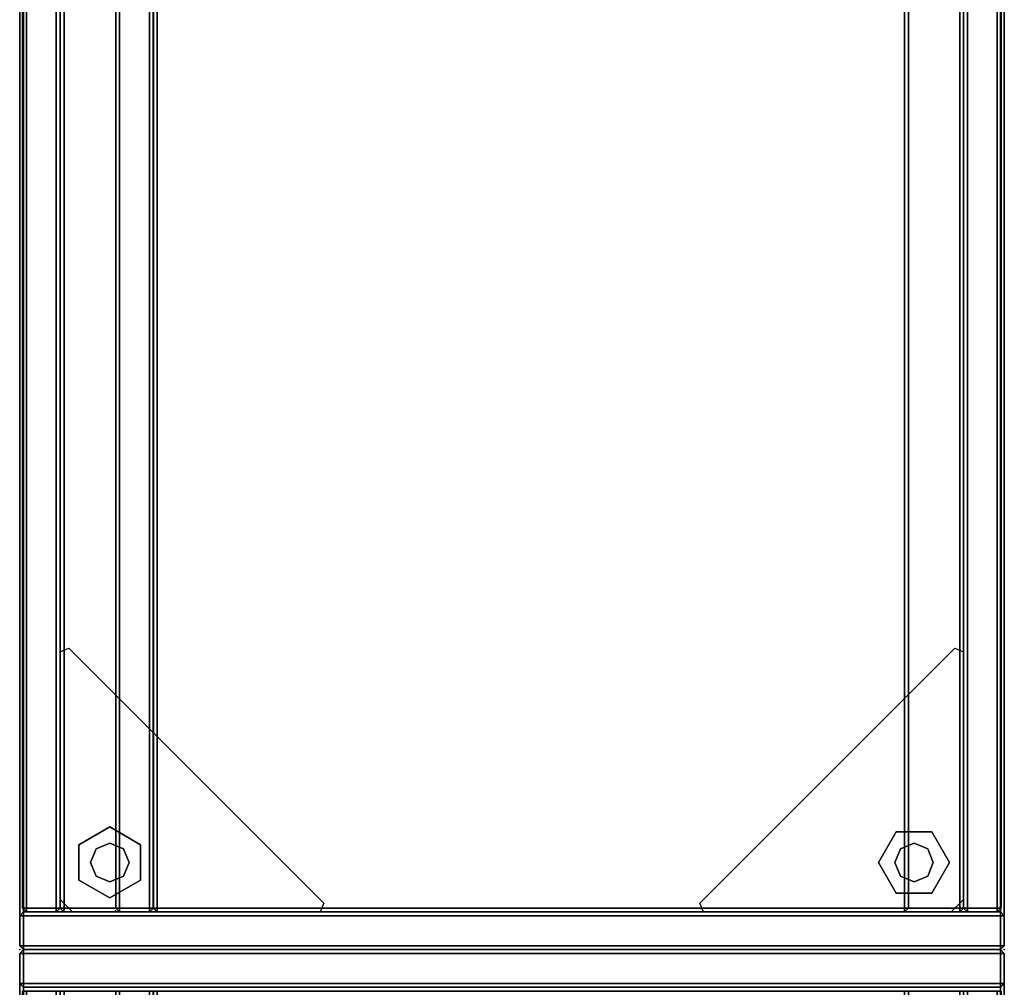
# Model space of a CAD drawing. Units: inches. Extents: x -2 to 260, y -6 to 168.
# Drawn here: x 0 to 20, y 41 to 61 of the extents above; entities that cross this region are included whole.
import ezdxf

# ---------------------------------------------------------------- set-up
doc = ezdxf.new("R2010")
doc.units = ezdxf.units.IN
doc.header["$LTSCALE"] = 24
doc.header["$MEASUREMENT"] = 0
doc.layers.get('0').update_dxf_attribs({"linetype": 'CONTINUOUS'})
for name, color, linetype in [('STORAGE', 4, 'CONTINUOUS'), ('STORAGE-CASELAM', 4, 'CONTINUOUS'), ('STORAGE-GLIDE', 4, 'CONTINUOUS'), ('STORAGE-SHELFLAM', 4, 'CONTINUOUS')]:
    doc.layers.add(name, color=color, linetype=linetype)

# ---------------------------------------------------------------- blocks, each defined once
blk = doc.blocks.new('VFC110_6842NLL_0T')
at = {"layer": 'STORAGE', "extrusion": (0, -3.54643e-16, -1)}
for p in [(0, 0), (41.875, 0), (0.786, -1.937, 60.115), (0, -19.875), (41.875, -19.875)]:
    blk.add_point(p, dxfattribs=at)
at = {"layer": 'STORAGE-CASELAM'}
for points in [[(0.079, -0.079, 68.622), (0.076, 0, 68.543), (0, -0.076, 68.543)], [(0.076, 0, 67.941), (0, -0.076, 67.941), (0, -0.076, 68.543), (0.076, 0, 68.543)], [(0.079, -0.079, 67.862), (0, -0.076, 67.941), (0.076, 0, 67.941)], [(0.079, -0.079, 67.722), (0.076, 0, 67.643), (0, -0.076, 67.643)], [(0.076, 0, 0.204), (0, -0.076, 0.204), (0, -0.076, 67.643), (0.076, 0, 67.643)], [(0.079, -0.079, 0.125), (0, -0.076, 0.204), (0.076, 0, 0.204)], [(41.799, 0, 67.941), (41.796, -0.079, 67.862), (0.079, -0.079, 67.862), (0.076, 0, 67.941)], [(41.799, 0, 68.543), (41.799, 0, 67.941), (0.076, 0, 67.941), (0.076, 0, 68.543)], [(41.796, -0.079, 68.622), (41.799, 0, 68.543), (0.076, 0, 68.543), (0.079, -0.079, 68.622)], [(0.684, 0, 0.204), (0.681, -0.079, 0.125), (0.079, -0.079, 0.125), (0.076, 0, 0.204)], [(0.684, 0, 67.643), (0.684, 0, 0.204), (0.076, 0, 0.204), (0.076, 0, 67.643)], [(0.681, -0.079, 67.722), (0.684, 0, 67.643), (0.076, 0, 67.643), (0.079, -0.079, 67.722)], [(0.681, -0.079, 67.722), (0.76, -0.076, 67.643), (0.684, 0, 67.643)], [(0.681, -0.079, 0.125), (0.684, 0, 0.204), (0.76, -0.076, 0.204)], [(0.76, -0.076, 0.204), (0.684, 0, 0.204), (0.684, 0, 67.643), (0.76, -0.076, 67.643)], [(41.194, -0.079, 67.722), (41.191, 0, 67.643), (41.115, -0.076, 67.643)], [(41.191, 0, 0.204), (41.115, -0.076, 0.204), (41.115, -0.076, 67.643), (41.191, 0, 67.643)], [(41.194, -0.079, 0.125), (41.115, -0.076, 0.204), (41.191, 0, 0.204)], [(41.799, 0, 0.204), (41.796, -0.079, 0.125), (41.194, -0.079, 0.125), (41.191, 0, 0.204)], [(41.799, 0, 67.643), (41.799, 0, 0.204), (41.191, 0, 0.204), (41.191, 0, 67.643)], [(41.796, -0.079, 67.722), (41.799, 0, 67.643), (41.191, 0, 67.643), (41.194, -0.079, 67.722)], [(41.796, -0.079, 68.622), (41.875, -0.076, 68.543), (41.799, 0, 68.543)], [(41.796, -0.079, 67.862), (41.799, 0, 67.941), (41.875, -0.076, 67.941)], [(41.796, -0.079, 67.722), (41.875, -0.076, 67.643), (41.799, 0, 67.643)], [(41.796, -0.079, 0.125), (41.799, 0, 0.204), (41.875, -0.076, 0.204)], [(41.875, -0.076, 67.941), (41.799, 0, 67.941), (41.799, 0, 68.543), (41.875, -0.076, 68.543)], [(41.875, -0.076, 0.204), (41.799, 0, 0.204), (41.799, 0, 67.643), (41.875, -0.076, 67.643)], [(0, -19.799, 67.941), (0, -0.076, 67.941), (0.079, -0.079, 67.862), (0.079, -19.796, 67.862)], [(0, -19.799, 68.543), (0, -0.076, 68.543), (0, -0.076, 67.941), (0, -19.799, 67.941)], [(0.079, -19.796, 68.622), (0.079, -0.079, 68.622), (0, -0.076, 68.543), (0, -19.799, 68.543)], [(0, -19.799, 0.204), (0, -0.076, 0.204), (0.079, -0.079, 0.125), (0.079, -19.796, 0.125)], [(0, -19.799, 67.643), (0, -0.076, 67.643), (0, -0.076, 0.204), (0, -19.799, 0.204)], [(0.079, -19.796, 67.722), (0.079, -0.079, 67.722), (0, -0.076, 67.643), (0, -19.799, 67.643)], [(41.796, -0.079, 67.862), (41.796, -19.796, 67.862), (0.079, -19.796, 67.862), (0.079, -0.079, 67.862)], [(0.079, -19.796, 68.622), (41.796, -19.796, 68.622), (41.796, -0.079, 68.622), (0.079, -0.079, 68.622)], [(0.681, -0.079, 0.125), (0.681, -19.796, 0.125), (0.079, -19.796, 0.125), (0.079, -0.079, 0.125)], [(0.079, -19.796, 67.722), (0.681, -19.796, 67.722), (0.681, -0.079, 67.722), (0.079, -0.079, 67.722)], [(0.76, -0.076, 0.204), (0.76, -19.799, 0.204), (0.681, -19.796, 0.125), (0.681, -0.079, 0.125)], [(0.681, -0.079, 67.722), (0.681, -19.796, 67.722), (0.76, -19.799, 67.643), (0.76, -0.076, 67.643)], [(0.839, -0.057, 0.204), (0.836, -0.136, 0.125), (0.76, -0.136, 0.201)], [(0.839, -0.057, 2.234), (0.76, -0.136, 2.237), (0.836, -0.136, 2.313)], [(0.76, -0.136, 0.201), (0.76, -0.136, 2.237), (0.839, -0.057, 2.234), (0.839, -0.057, 0.204)], [(0.76, -0.076, 67.643), (0.76, -19.799, 67.643), (0.76, -19.799, 0.204), (0.76, -0.076, 0.204)], [(0.76, -0.136, 0.201), (0.836, -0.136, 0.125), (0.836, -0.738, 0.125), (0.76, -0.738, 0.201)], [(0.836, -0.136, 2.313), (0.76, -0.136, 2.237), (0.76, -0.738, 2.237), (0.836, -0.738, 2.313)], [(0.76, -0.738, 0.201), (0.76, -0.738, 2.237), (0.76, -0.136, 2.237), (0.76, -0.136, 0.201)], [(41.039, -0.136, 2.313), (41.036, -0.057, 2.234), (0.839, -0.057, 2.234), (0.836, -0.136, 2.313)], [(0.836, -0.136, 0.125), (0.839, -0.057, 0.204), (41.036, -0.057, 0.204), (41.039, -0.136, 0.125)], [(41.039, -0.738, 2.313), (41.039, -0.136, 2.313), (0.836, -0.136, 2.313), (0.836, -0.738, 2.313)], [(0.836, -0.738, 0.125), (0.836, -0.136, 0.125), (41.039, -0.136, 0.125), (41.039, -0.738, 0.125)], [(41.036, -0.057, 2.234), (41.036, -0.057, 0.204), (0.839, -0.057, 0.204), (0.839, -0.057, 2.234)], [(41.115, -19.799, 0.204), (41.115, -0.076, 0.204), (41.194, -0.079, 0.125), (41.194, -19.796, 0.125)], [(41.115, -19.799, 67.643), (41.115, -0.076, 67.643), (41.115, -0.076, 0.204), (41.115, -19.799, 0.204)], [(41.194, -19.796, 67.722), (41.194, -0.079, 67.722), (41.115, -0.076, 67.643), (41.115, -19.799, 67.643)], [(41.796, -0.079, 0.125), (41.796, -19.796, 0.125), (41.194, -19.796, 0.125), (41.194, -0.079, 0.125)], [(41.194, -19.796, 67.722), (41.796, -19.796, 67.722), (41.796, -0.079, 67.722), (41.194, -0.079, 67.722)], [(41.875, -0.076, 67.941), (41.875, -19.799, 67.941), (41.796, -19.796, 67.862), (41.796, -0.079, 67.862)], [(41.796, -0.079, 68.622), (41.796, -19.796, 68.622), (41.875, -19.799, 68.543), (41.875, -0.076, 68.543)], [(41.875, -0.076, 0.204), (41.875, -19.799, 0.204), (41.796, -19.796, 0.125), (41.796, -0.079, 0.125)], [(41.796, -0.079, 67.722), (41.796, -19.796, 67.722), (41.875, -19.799, 67.643), (41.875, -0.076, 67.643)], [(41.875, -0.076, 68.543), (41.875, -19.799, 68.543), (41.875, -19.799, 67.941), (41.875, -0.076, 67.941)], [(41.875, -0.076, 67.643), (41.875, -19.799, 67.643), (41.875, -19.799, 0.204), (41.875, -0.076, 0.204)], [(0.839, -0.817, 0.204), (0.76, -0.738, 0.201), (0.836, -0.738, 0.125)], [(0.839, -0.817, 2.234), (0.836, -0.738, 2.313), (0.76, -0.738, 2.237)], [(0.839, -0.817, 0.204), (0.839, -0.817, 2.234), (0.76, -0.738, 2.237), (0.76, -0.738, 0.201)], [(41.036, -0.817, 2.234), (41.039, -0.738, 2.313), (0.836, -0.738, 2.313), (0.839, -0.817, 2.234)], [(0.839, -0.817, 0.204), (0.836, -0.738, 0.125), (41.039, -0.738, 0.125), (41.036, -0.817, 0.204)], [(0.839, -0.897, 2.253), (0.836, -0.817, 2.174), (0.76, -0.894, 2.174)], [(0.836, -0.817, 1.572), (0.76, -0.894, 1.572), (0.76, -0.894, 2.174), (0.836, -0.817, 2.174)], [(0.839, -0.897, 1.493), (0.76, -0.894, 1.572), (0.836, -0.817, 1.572)], [(0.76, -18.976, 1.572), (0.76, -0.894, 1.572), (0.839, -0.897, 1.493), (0.839, -18.974, 1.493)], [(0.76, -18.976, 2.174), (0.76, -0.894, 2.174), (0.76, -0.894, 1.572), (0.76, -18.976, 1.572)], [(0.839, -18.974, 2.253), (0.839, -0.897, 2.253), (0.76, -0.894, 2.174), (0.76, -18.976, 2.174)], [(41.039, -0.817, 1.572), (41.036, -0.897, 1.493), (0.839, -0.897, 1.493), (0.836, -0.817, 1.572)], [(41.039, -0.817, 2.174), (41.039, -0.817, 1.572), (0.836, -0.817, 1.572), (0.836, -0.817, 2.174)], [(41.036, -0.897, 2.253), (41.039, -0.817, 2.174), (0.836, -0.817, 2.174), (0.839, -0.897, 2.253)], [(0.839, -0.817, 0.204), (41.036, -0.817, 0.204), (41.036, -0.817, 2.234), (0.839, -0.817, 2.234)], [(41.036, -0.897, 1.493), (41.036, -18.974, 1.493), (0.839, -18.974, 1.493), (0.839, -0.897, 1.493)], [(0.839, -18.974, 2.253), (41.036, -18.974, 2.253), (41.036, -0.897, 2.253), (0.839, -0.897, 2.253)], [(0.839, -1.938, 2.332), (0.836, -2.017, 2.253), (0.76, -2.017, 2.329)], [(0.839, -1.938, 21.874), (0.76, -2.017, 21.877), (0.836, -2.017, 21.953)], [(0.76, -2.017, 2.329), (0.76, -2.017, 21.877), (0.839, -1.938, 21.874), (0.839, -1.938, 2.332)], [(0.839, -2.016, 67.722), (0.836, -1.938, 67.643), (0.76, -2.014, 67.643)], [(0.836, -1.938, 66.741), (0.76, -2.014, 66.741), (0.76, -2.014, 67.643), (0.836, -1.938, 67.643)], [(0.839, -2.016, 66.662), (0.76, -2.014, 66.741), (0.836, -1.938, 66.741)], [(41.039, -2.017, 21.953), (41.036, -1.938, 21.874), (0.839, -1.938, 21.874), (0.836, -2.017, 21.953)], [(0.836, -2.017, 2.253), (0.839, -1.938, 2.332), (41.036, -1.938, 2.332), (41.039, -2.017, 2.253)], [(41.039, -1.938, 66.741), (41.036, -2.016, 66.662), (0.839, -2.016, 66.662), (0.836, -1.938, 66.741)], [(41.039, -1.938, 67.643), (41.039, -1.938, 66.741), (0.836, -1.938, 66.741), (0.836, -1.938, 67.643)], [(41.036, -2.016, 67.722), (41.039, -1.938, 67.643), (0.836, -1.938, 67.643), (0.839, -2.016, 67.722)], [(41.036, -1.938, 21.874), (41.036, -1.938, 2.332), (0.839, -1.938, 2.332), (0.839, -1.938, 21.874)], [(0.76, -17.861, 66.741), (0.76, -2.014, 66.741), (0.839, -2.016, 66.662), (0.839, -17.859, 66.662)], [(0.76, -17.861, 67.643), (0.76, -2.014, 67.643), (0.76, -2.014, 66.741), (0.76, -17.861, 66.741)], [(0.839, -17.859, 67.722), (0.839, -2.016, 67.722), (0.76, -2.014, 67.643), (0.76, -17.861, 67.643)], [(0.76, -2.017, 2.329), (0.836, -2.017, 2.253), (0.836, -2.619, 2.253), (0.76, -2.619, 2.329)], [(0.836, -2.017, 21.953), (0.76, -2.017, 21.877), (0.76, -2.619, 21.877), (0.836, -2.619, 21.953)], [(0.76, -2.619, 2.329), (0.76, -2.619, 21.877), (0.76, -2.017, 21.877), (0.76, -2.017, 2.329)], [(41.039, -2.619, 21.953), (41.039, -2.017, 21.953), (0.836, -2.017, 21.953), (0.836, -2.619, 21.953)], [(0.836, -2.619, 2.253), (0.836, -2.017, 2.253), (41.039, -2.017, 2.253), (41.039, -2.619, 2.253)], [(41.036, -2.016, 66.662), (41.036, -17.859, 66.662), (0.839, -17.859, 66.662), (0.839, -2.016, 66.662)], [(0.839, -17.859, 67.722), (41.036, -17.859, 67.722), (41.036, -2.016, 67.722), (0.839, -2.016, 67.722)], [(0.839, -2.698, 2.332), (0.76, -2.619, 2.329), (0.836, -2.619, 2.253)], [(0.839, -2.698, 21.874), (0.836, -2.619, 21.953), (0.76, -2.619, 21.877)], [(0.839, -2.698, 2.332), (0.839, -2.698, 21.874), (0.76, -2.619, 21.877), (0.76, -2.619, 2.329)], [(41.036, -2.698, 21.874), (41.039, -2.619, 21.953), (0.836, -2.619, 21.953), (0.839, -2.698, 21.874)], [(0.839, -2.698, 2.332), (0.836, -2.619, 2.253), (41.039, -2.619, 2.253), (41.036, -2.698, 2.332)], [(0.839, -2.698, 2.332), (41.036, -2.698, 2.332), (41.036, -2.698, 21.874), (0.839, -2.698, 21.874)], [(0.839, -17.859, 67.722), (0.76, -17.861, 67.643), (0.836, -17.938, 67.643)], [(0.839, -17.859, 66.662), (0.836, -17.938, 66.741), (0.76, -17.861, 66.741)], [(0.76, -17.861, 66.741), (0.836, -17.938, 66.741), (0.836, -17.938, 67.643), (0.76, -17.861, 67.643)], [(0.836, -17.938, 66.741), (0.839, -17.859, 66.662), (41.036, -17.859, 66.662), (41.039, -17.938, 66.741)], [(0.839, -17.859, 67.722), (0.836, -17.938, 67.643), (41.039, -17.938, 67.643), (41.036, -17.859, 67.722)], [(0.836, -17.938, 67.643), (0.836, -17.938, 66.741), (41.039, -17.938, 66.741), (41.039, -17.938, 67.643)], [(0.839, -18.974, 2.253), (0.76, -18.976, 2.174), (0.836, -19.053, 2.174)], [(0.839, -18.974, 1.493), (0.836, -19.053, 1.572), (0.76, -18.976, 1.572)], [(0.76, -18.976, 1.572), (0.836, -19.053, 1.572), (0.836, -19.053, 2.174), (0.76, -18.976, 2.174)], [(0.839, -19.053, 0.204), (0.836, -19.131, 0.125), (0.76, -19.131, 0.201)], [(0.839, -19.053, 2.234), (0.76, -19.131, 2.237), (0.836, -19.131, 2.313)], [(0.76, -19.131, 0.201), (0.76, -19.131, 2.237), (0.839, -19.053, 2.234), (0.839, -19.053, 0.204)], [(0.836, -19.053, 1.572), (0.839, -18.974, 1.493), (41.036, -18.974, 1.493), (41.039, -19.053, 1.572)], [(0.839, -18.974, 2.253), (0.836, -19.053, 2.174), (41.039, -19.053, 2.174), (41.036, -18.974, 2.253)], [(41.039, -19.131, 2.313), (41.036, -19.053, 2.234), (0.839, -19.053, 2.234), (0.836, -19.131, 2.313)], [(0.836, -19.131, 0.125), (0.839, -19.053, 0.204), (41.036, -19.053, 0.204), (41.039, -19.131, 0.125)], [(0.836, -19.053, 2.174), (0.836, -19.053, 1.572), (41.039, -19.053, 1.572), (41.039, -19.053, 2.174)], [(41.036, -19.053, 2.234), (41.036, -19.053, 0.204), (0.839, -19.053, 0.204), (0.839, -19.053, 2.234)], [(0.76, -19.131, 0.201), (0.836, -19.131, 0.125), (0.836, -19.734, 0.125), (0.76, -19.734, 0.201)], [(0.836, -19.131, 2.313), (0.76, -19.131, 2.237), (0.76, -19.734, 2.237), (0.836, -19.734, 2.313)], [(0.76, -19.734, 0.201), (0.76, -19.734, 2.237), (0.76, -19.131, 2.237), (0.76, -19.131, 0.201)], [(41.039, -19.734, 2.313), (41.039, -19.131, 2.313), (0.836, -19.131, 2.313), (0.836, -19.734, 2.313)], [(0.836, -19.734, 0.125), (0.836, -19.131, 0.125), (41.039, -19.131, 0.125), (41.039, -19.734, 0.125)], [(0.079, -19.796, 68.622), (0, -19.799, 68.543), (0.076, -19.875, 68.543)], [(0.079, -19.796, 67.862), (0.076, -19.875, 67.941), (0, -19.799, 67.941)], [(0.079, -19.796, 67.722), (0, -19.799, 67.643), (0.076, -19.875, 67.643)], [(0.079, -19.796, 0.125), (0.076, -19.875, 0.204), (0, -19.799, 0.204)], [(0, -19.799, 67.941), (0.076, -19.875, 67.941), (0.076, -19.875, 68.543), (0, -19.799, 68.543)], [(0, -19.799, 0.204), (0.076, -19.875, 0.204), (0.076, -19.875, 67.643), (0, -19.799, 67.643)], [(0.076, -19.875, 67.941), (0.079, -19.796, 67.862), (41.796, -19.796, 67.862), (41.799, -19.875, 67.941)], [(0.079, -19.796, 68.622), (0.076, -19.875, 68.543), (41.799, -19.875, 68.543), (41.796, -19.796, 68.622)], [(0.076, -19.875, 0.204), (0.079, -19.796, 0.125), (0.681, -19.796, 0.125), (0.684, -19.875, 0.204)], [(0.079, -19.796, 67.722), (0.076, -19.875, 67.643), (0.684, -19.875, 67.643), (0.681, -19.796, 67.722)], [(0.076, -19.875, 68.543), (0.076, -19.875, 67.941), (41.799, -19.875, 67.941), (41.799, -19.875, 68.543)], [(0.076, -19.875, 67.643), (0.076, -19.875, 0.204), (0.684, -19.875, 0.204), (0.684, -19.875, 67.643)], [(0.681, -19.796, 67.722), (0.684, -19.875, 67.643), (0.76, -19.799, 67.643)], [(0.681, -19.796, 0.125), (0.76, -19.799, 0.204), (0.684, -19.875, 0.204)], [(0.684, -19.875, 0.204), (0.76, -19.799, 0.204), (0.76, -19.799, 67.643), (0.684, -19.875, 67.643)], [(0.839, -19.812, 0.204), (0.76, -19.734, 0.201), (0.836, -19.734, 0.125)], [(0.839, -19.812, 2.234), (0.836, -19.734, 2.313), (0.76, -19.734, 2.237)], [(0.839, -19.812, 0.204), (0.839, -19.812, 2.234), (0.76, -19.734, 2.237), (0.76, -19.734, 0.201)], [(41.036, -19.812, 2.234), (41.039, -19.734, 2.313), (0.836, -19.734, 2.313), (0.839, -19.812, 2.234)], [(0.839, -19.812, 0.204), (0.836, -19.734, 0.125), (41.039, -19.734, 0.125), (41.036, -19.812, 0.204)], [(0.839, -19.812, 0.204), (41.036, -19.812, 0.204), (41.036, -19.812, 2.234), (0.839, -19.812, 2.234)], [(41.194, -19.796, 67.722), (41.115, -19.799, 67.643), (41.191, -19.875, 67.643)], [(41.194, -19.796, 0.125), (41.191, -19.875, 0.204), (41.115, -19.799, 0.204)], [(41.115, -19.799, 0.204), (41.191, -19.875, 0.204), (41.191, -19.875, 67.643), (41.115, -19.799, 67.643)], [(41.191, -19.875, 0.204), (41.194, -19.796, 0.125), (41.796, -19.796, 0.125), (41.799, -19.875, 0.204)], [(41.194, -19.796, 67.722), (41.191, -19.875, 67.643), (41.799, -19.875, 67.643), (41.796, -19.796, 67.722)], [(41.191, -19.875, 67.643), (41.191, -19.875, 0.204), (41.799, -19.875, 0.204), (41.799, -19.875, 67.643)], [(41.796, -19.796, 68.622), (41.799, -19.875, 68.543), (41.875, -19.799, 68.543)], [(41.796, -19.796, 67.862), (41.875, -19.799, 67.941), (41.799, -19.875, 67.941)], [(41.796, -19.796, 67.722), (41.799, -19.875, 67.643), (41.875, -19.799, 67.643)], [(41.796, -19.796, 0.125), (41.875, -19.799, 0.204), (41.799, -19.875, 0.204)], [(41.799, -19.875, 67.941), (41.875, -19.799, 67.941), (41.875, -19.799, 68.543), (41.799, -19.875, 68.543)], [(41.799, -19.875, 0.204), (41.875, -19.799, 0.204), (41.875, -19.799, 67.643), (41.799, -19.875, 67.643)]]:
    blk.add_3dface(points, dxfattribs=at)
at = {"layer": 'STORAGE-GLIDE'}
for points, invisible_edges in [([(0.76, -6.067, 0.876), (6.01, -0.817, 0.876), (6.083, -0.994, 0.876), (0.937, -6.141, 0.876)], 1), ([(0.76, -6.067, 0.876), (0.76, -1.067, 0.876), (1.01, -0.817, 0.876), (6.01, -0.817, 0.876)], 8), ([(1.044, -1.817), (1.402, -1.197), (2.118, -1.197), (2.476, -1.817)], 8), ([(2.118, -1.197, 0.3), (1.402, -1.197, 0.3), (1.044, -1.817, 0.3), (2.476, -1.817, 0.3)], 4), ([(1.044, -1.817), (2.476, -1.817), (2.118, -2.437), (1.402, -2.437)], 1), ([(2.118, -2.437, 0.3), (2.476, -1.817, 0.3), (1.044, -1.817, 0.3), (1.402, -2.437, 0.3)], 2), ([(6.01, -19.053, 0.876), (0.76, -13.803, 0.876), (0.937, -13.729, 0.876), (6.083, -18.876, 0.876)], 1), ([(6.01, -19.053, 0.876), (1.01, -19.053, 0.876), (0.76, -18.803, 0.876), (0.76, -13.803, 0.876)], 8), ([(1.76, -18.768), (1.14, -18.41), (1.14, -17.695), (1.76, -17.337)], 8), ([(1.14, -17.695, 0.3), (1.14, -18.41, 0.3), (1.76, -18.768, 0.3), (1.76, -17.337, 0.3)], 4), ([(1.76, -18.768), (1.76, -17.337), (2.38, -17.695), (2.38, -18.41)], 1), ([(2.38, -17.695, 0.3), (1.76, -17.337, 0.3), (1.76, -18.768, 0.3), (2.38, -18.41, 0.3)], 2)]:
    blk.add_3dface(points, dxfattribs=dict(at, invisible_edges=invisible_edges))
for points in [[(1.01, -0.817, 0.876), (2.01, -0.817, 0.126), (5.01, -0.817, 0.126), (6.01, -0.817, 0.876)], [(0.76, -6.067, 0.876), (0.76, -5.067, 0.126), (0.76, -2.067, 0.126), (0.76, -1.067, 0.876)], [(1.402, -1.197), (1.044, -1.817), (1.044, -1.817, 0.3), (1.402, -1.197, 0.3)], [(1.402, -1.197), (1.402, -1.197, 0.3), (2.118, -1.197, 0.3), (2.118, -1.197)], [(2.476, -1.817), (2.118, -1.197), (2.118, -1.197, 0.3), (2.476, -1.817, 0.3)], [(1.484, -1.542, 0.3), (1.37, -1.817, 0.3), (1.37, -1.817, 1.519), (1.484, -1.542, 1.519)], [(1.76, -1.427, 0.3), (1.484, -1.542, 0.3), (1.484, -1.542, 1.519), (1.76, -1.427, 1.519)], [(2.036, -1.542, 0.3), (1.76, -1.427, 0.3), (1.76, -1.427, 1.519), (2.036, -1.542, 1.519)], [(2.15, -1.817, 0.3), (2.036, -1.542, 0.3), (2.036, -1.542, 1.519), (2.15, -1.817, 1.519)], [(1.402, -2.437), (1.402, -2.437, 0.3), (1.044, -1.817, 0.3), (1.044, -1.817)], [(1.37, -1.817, 0.3), (1.484, -2.093, 0.3), (1.484, -2.093, 1.519), (1.37, -1.817, 1.519)], [(2.036, -2.093, 0.3), (2.15, -1.817, 0.3), (2.15, -1.817, 1.519), (2.036, -2.093, 1.519)], [(2.476, -1.817), (2.476, -1.817, 0.3), (2.118, -2.437, 0.3), (2.118, -2.437)], [(1.484, -2.093, 0.3), (1.76, -2.207, 0.3), (1.76, -2.207, 1.519), (1.484, -2.093, 1.519)], [(1.76, -2.207, 0.3), (2.036, -2.093, 0.3), (2.036, -2.093, 1.519), (1.76, -2.207, 1.519)], [(1.402, -2.437), (2.118, -2.437), (2.118, -2.437, 0.3), (1.402, -2.437, 0.3)], [(0.76, -18.803, 0.876), (0.76, -17.803, 0.126), (0.76, -14.803, 0.126), (0.76, -13.803, 0.876)], [(1.76, -17.337), (1.14, -17.695), (1.14, -17.695, 0.3), (1.76, -17.337, 0.3)], [(1.76, -17.337), (1.76, -17.337, 0.3), (2.38, -17.695, 0.3), (2.38, -17.695)], [(1.76, -17.663, 0.3), (1.484, -17.777, 0.3), (1.484, -17.777, 1.519), (1.76, -17.663, 1.519)], [(2.036, -17.777, 0.3), (1.76, -17.663, 0.3), (1.76, -17.663, 1.519), (2.036, -17.777, 1.519)], [(1.14, -18.41), (1.14, -18.41, 0.3), (1.14, -17.695, 0.3), (1.14, -17.695)], [(1.484, -17.777, 0.3), (1.37, -18.053, 0.3), (1.37, -18.053, 1.519), (1.484, -17.777, 1.519)], [(2.15, -18.053, 0.3), (2.036, -17.777, 0.3), (2.036, -17.777, 1.519), (2.15, -18.053, 1.519)], [(2.38, -18.41), (2.38, -17.695), (2.38, -17.695, 0.3), (2.38, -18.41, 0.3)], [(1.37, -18.053, 0.3), (1.484, -18.328, 0.3), (1.484, -18.328, 1.519), (1.37, -18.053, 1.519)], [(2.036, -18.328, 0.3), (2.15, -18.053, 0.3), (2.15, -18.053, 1.519), (2.036, -18.328, 1.519)], [(1.14, -18.41), (1.76, -18.768), (1.76, -18.768, 0.3), (1.14, -18.41, 0.3)], [(1.484, -18.328, 0.3), (1.76, -18.442, 0.3), (1.76, -18.442, 1.519), (1.484, -18.328, 1.519)], [(1.76, -18.442, 0.3), (2.036, -18.328, 0.3), (2.036, -18.328, 1.519), (1.76, -18.442, 1.519)], [(2.38, -18.41), (2.38, -18.41, 0.3), (1.76, -18.768, 0.3), (1.76, -18.768)], [(6.01, -19.053, 0.876), (5.01, -19.053, 0.126), (2.01, -19.053, 0.126), (1.01, -19.053, 0.876)]]:
    blk.add_3dface(points, dxfattribs=at)
at = {"layer": 'STORAGE-SHELFLAM'}
for points in [[(0.839, -1.938, 53.587), (0.836, -2.017, 53.508), (0.76, -2.017, 53.584)], [(0.839, -1.938, 60.036), (0.76, -2.017, 60.039), (0.836, -2.017, 60.115)], [(0.76, -2.017, 53.584), (0.76, -2.017, 60.039), (0.839, -1.938, 60.036), (0.839, -1.938, 53.587)], [(0.839, -1.938, 40.493), (0.836, -2.017, 40.414), (0.76, -2.017, 40.49)], [(0.839, -1.938, 46.942), (0.76, -2.017, 46.945), (0.836, -2.017, 47.021)], [(0.76, -2.017, 40.49), (0.76, -2.017, 46.945), (0.839, -1.938, 46.942), (0.839, -1.938, 40.493)], [(0.839, -1.938, 27.399), (0.836, -2.017, 27.32), (0.76, -2.017, 27.396)], [(0.839, -1.938, 33.848), (0.76, -2.017, 33.851), (0.836, -2.017, 33.927)], [(0.76, -2.017, 27.396), (0.76, -2.017, 33.851), (0.839, -1.938, 33.848), (0.839, -1.938, 27.399)], [(41.039, -2.017, 60.115), (41.036, -1.938, 60.036), (0.839, -1.938, 60.036), (0.836, -2.017, 60.115)], [(0.836, -2.017, 53.508), (0.839, -1.938, 53.587), (41.036, -1.938, 53.587), (41.039, -2.017, 53.508)], [(41.039, -2.017, 47.021), (41.036, -1.938, 46.942), (0.839, -1.938, 46.942), (0.836, -2.017, 47.021)], [(0.836, -2.017, 40.414), (0.839, -1.938, 40.493), (41.036, -1.938, 40.493), (41.039, -2.017, 40.414)], [(41.039, -2.017, 33.927), (41.036, -1.938, 33.848), (0.839, -1.938, 33.848), (0.836, -2.017, 33.927)], [(0.836, -2.017, 27.32), (0.839, -1.938, 27.399), (41.036, -1.938, 27.399), (41.039, -2.017, 27.32)], [(41.036, -1.938, 60.036), (41.036, -1.938, 53.587), (0.839, -1.938, 53.587), (0.839, -1.938, 60.036)], [(41.036, -1.938, 46.942), (41.036, -1.938, 40.493), (0.839, -1.938, 40.493), (0.839, -1.938, 46.942)], [(41.036, -1.938, 33.848), (41.036, -1.938, 27.399), (0.839, -1.938, 27.399), (0.839, -1.938, 33.848)], [(0.76, -2.017, 53.584), (0.836, -2.017, 53.508), (0.836, -2.619, 53.508), (0.76, -2.619, 53.584)], [(0.836, -2.017, 60.115), (0.76, -2.017, 60.039), (0.76, -2.619, 60.039), (0.836, -2.619, 60.115)], [(0.76, -2.619, 53.584), (0.76, -2.619, 60.039), (0.76, -2.017, 60.039), (0.76, -2.017, 53.584)], [(0.76, -2.017, 40.49), (0.836, -2.017, 40.414), (0.836, -2.619, 40.414), (0.76, -2.619, 40.49)], [(0.836, -2.017, 47.021), (0.76, -2.017, 46.945), (0.76, -2.619, 46.945), (0.836, -2.619, 47.021)], [(0.76, -2.619, 40.49), (0.76, -2.619, 46.945), (0.76, -2.017, 46.945), (0.76, -2.017, 40.49)], [(0.76, -2.017, 27.396), (0.836, -2.017, 27.32), (0.836, -2.619, 27.32), (0.76, -2.619, 27.396)], [(0.836, -2.017, 33.927), (0.76, -2.017, 33.851), (0.76, -2.619, 33.851), (0.836, -2.619, 33.927)], [(0.76, -2.619, 27.396), (0.76, -2.619, 33.851), (0.76, -2.017, 33.851), (0.76, -2.017, 27.396)], [(41.039, -2.619, 60.115), (41.039, -2.017, 60.115), (0.836, -2.017, 60.115), (0.836, -2.619, 60.115)], [(0.836, -2.619, 53.508), (0.836, -2.017, 53.508), (41.039, -2.017, 53.508), (41.039, -2.619, 53.508)], [(41.039, -2.619, 47.021), (41.039, -2.017, 47.021), (0.836, -2.017, 47.021), (0.836, -2.619, 47.021)], [(0.836, -2.619, 40.414), (0.836, -2.017, 40.414), (41.039, -2.017, 40.414), (41.039, -2.619, 40.414)], [(41.039, -2.619, 33.927), (41.039, -2.017, 33.927), (0.836, -2.017, 33.927), (0.836, -2.619, 33.927)], [(0.836, -2.619, 27.32), (0.836, -2.017, 27.32), (41.039, -2.017, 27.32), (41.039, -2.619, 27.32)], [(0.839, -2.697, 53.587), (0.76, -2.619, 53.584), (0.836, -2.619, 53.508)], [(0.839, -2.697, 60.036), (0.836, -2.619, 60.115), (0.76, -2.619, 60.039)], [(0.839, -2.697, 53.587), (0.839, -2.697, 60.036), (0.76, -2.619, 60.039), (0.76, -2.619, 53.584)], [(0.839, -2.697, 40.493), (0.76, -2.619, 40.49), (0.836, -2.619, 40.414)], [(0.839, -2.697, 46.942), (0.836, -2.619, 47.021), (0.76, -2.619, 46.945)], [(0.839, -2.697, 40.493), (0.839, -2.697, 46.942), (0.76, -2.619, 46.945), (0.76, -2.619, 40.49)], [(0.839, -2.697, 27.399), (0.76, -2.619, 27.396), (0.836, -2.619, 27.32)], [(0.839, -2.697, 33.848), (0.836, -2.619, 33.927), (0.76, -2.619, 33.851)], [(0.839, -2.697, 27.399), (0.839, -2.697, 33.848), (0.76, -2.619, 33.851), (0.76, -2.619, 27.396)], [(0.839, -2.776, 54.628), (0.836, -2.697, 54.549), (0.76, -2.774, 54.549)], [(0.836, -2.697, 53.647), (0.76, -2.774, 53.647), (0.76, -2.774, 54.549), (0.836, -2.697, 54.549)], [(0.839, -2.776, 53.568), (0.76, -2.774, 53.647), (0.836, -2.697, 53.647)], [(0.839, -2.776, 41.534), (0.836, -2.697, 41.455), (0.76, -2.774, 41.455)], [(0.836, -2.697, 40.553), (0.76, -2.774, 40.553), (0.76, -2.774, 41.455), (0.836, -2.697, 41.455)], [(0.839, -2.776, 40.474), (0.76, -2.774, 40.553), (0.836, -2.697, 40.553)], [(0.839, -2.776, 28.44), (0.836, -2.697, 28.361), (0.76, -2.774, 28.361)], [(0.836, -2.697, 27.459), (0.76, -2.774, 27.459), (0.76, -2.774, 28.361), (0.836, -2.697, 28.361)], [(0.839, -2.776, 27.38), (0.76, -2.774, 27.459), (0.836, -2.697, 27.459)], [(0.839, -2.777, 21.893), (0.836, -2.698, 21.814), (0.76, -2.774, 21.814)], [(0.836, -2.698, 20.912), (0.76, -2.774, 20.912), (0.76, -2.774, 21.814), (0.836, -2.698, 21.814)], [(0.839, -2.777, 20.833), (0.76, -2.774, 20.912), (0.836, -2.698, 20.912)], [(0.76, -17.861, 53.647), (0.76, -2.774, 53.647), (0.839, -2.776, 53.568), (0.839, -17.859, 53.568)], [(0.76, -17.861, 54.549), (0.76, -2.774, 54.549), (0.76, -2.774, 53.647), (0.76, -17.861, 53.647)], [(0.839, -17.859, 54.628), (0.839, -2.776, 54.628), (0.76, -2.774, 54.549), (0.76, -17.861, 54.549)], [(0.76, -17.861, 40.553), (0.76, -2.774, 40.553), (0.839, -2.776, 40.474), (0.839, -17.859, 40.474)], [(0.76, -17.861, 41.455), (0.76, -2.774, 41.455), (0.76, -2.774, 40.553), (0.76, -17.861, 40.553)], [(0.839, -17.859, 41.534), (0.839, -2.776, 41.534), (0.76, -2.774, 41.455), (0.76, -17.861, 41.455)], [(0.76, -17.861, 27.459), (0.76, -2.774, 27.459), (0.839, -2.776, 27.38), (0.839, -17.859, 27.38)], [(0.76, -17.861, 28.361), (0.76, -2.774, 28.361), (0.76, -2.774, 27.459), (0.76, -17.861, 27.459)], [(0.839, -17.859, 28.44), (0.839, -2.776, 28.44), (0.76, -2.774, 28.361), (0.76, -17.861, 28.361)], [(0.76, -17.862, 20.912), (0.76, -2.774, 20.912), (0.839, -2.777, 20.833), (0.839, -17.859, 20.833)], [(0.76, -17.862, 21.814), (0.76, -2.774, 21.814), (0.76, -2.774, 20.912), (0.76, -17.862, 20.912)], [(0.839, -17.859, 21.893), (0.839, -2.777, 21.893), (0.76, -2.774, 21.814), (0.76, -17.862, 21.814)], [(41.036, -2.697, 60.036), (41.039, -2.619, 60.115), (0.836, -2.619, 60.115), (0.839, -2.697, 60.036)], [(0.839, -2.697, 53.587), (0.836, -2.619, 53.508), (41.039, -2.619, 53.508), (41.036, -2.697, 53.587)], [(41.036, -2.697, 46.942), (41.039, -2.619, 47.021), (0.836, -2.619, 47.021), (0.839, -2.697, 46.942)], [(0.839, -2.697, 40.493), (0.836, -2.619, 40.414), (41.039, -2.619, 40.414), (41.036, -2.697, 40.493)], [(41.036, -2.697, 33.848), (41.039, -2.619, 33.927), (0.836, -2.619, 33.927), (0.839, -2.697, 33.848)], [(0.839, -2.697, 27.399), (0.836, -2.619, 27.32), (41.039, -2.619, 27.32), (41.036, -2.697, 27.399)], [(41.039, -2.697, 53.647), (41.036, -2.776, 53.568), (0.839, -2.776, 53.568), (0.836, -2.697, 53.647)], [(41.039, -2.697, 54.549), (41.039, -2.697, 53.647), (0.836, -2.697, 53.647), (0.836, -2.697, 54.549)], [(41.036, -2.776, 54.628), (41.039, -2.697, 54.549), (0.836, -2.697, 54.549), (0.839, -2.776, 54.628)], [(41.039, -2.697, 40.553), (41.036, -2.776, 40.474), (0.839, -2.776, 40.474), (0.836, -2.697, 40.553)], [(41.039, -2.697, 41.455), (41.039, -2.697, 40.553), (0.836, -2.697, 40.553), (0.836, -2.697, 41.455)], [(41.036, -2.776, 41.534), (41.039, -2.697, 41.455), (0.836, -2.697, 41.455), (0.839, -2.776, 41.534)], [(41.039, -2.697, 27.459), (41.036, -2.776, 27.38), (0.839, -2.776, 27.38), (0.836, -2.697, 27.459)], [(41.039, -2.697, 28.361), (41.039, -2.697, 27.459), (0.836, -2.697, 27.459), (0.836, -2.697, 28.361)], [(41.036, -2.776, 28.44), (41.039, -2.697, 28.361), (0.836, -2.697, 28.361), (0.839, -2.776, 28.44)], [(41.039, -2.698, 20.912), (41.036, -2.777, 20.833), (0.839, -2.777, 20.833), (0.836, -2.698, 20.912)], [(41.039, -2.698, 21.814), (41.039, -2.698, 20.912), (0.836, -2.698, 20.912), (0.836, -2.698, 21.814)], [(41.036, -2.777, 21.893), (41.039, -2.698, 21.814), (0.836, -2.698, 21.814), (0.839, -2.777, 21.893)], [(0.839, -2.697, 53.587), (41.036, -2.697, 53.587), (41.036, -2.697, 60.036), (0.839, -2.697, 60.036)], [(0.839, -2.697, 40.493), (41.036, -2.697, 40.493), (41.036, -2.697, 46.942), (0.839, -2.697, 46.942)], [(0.839, -2.697, 27.399), (41.036, -2.697, 27.399), (41.036, -2.697, 33.848), (0.839, -2.697, 33.848)], [(41.036, -2.776, 53.568), (41.036, -17.859, 53.568), (0.839, -17.859, 53.568), (0.839, -2.776, 53.568)], [(0.839, -17.859, 54.628), (41.036, -17.859, 54.628), (41.036, -2.776, 54.628), (0.839, -2.776, 54.628)], [(41.036, -2.776, 40.474), (41.036, -17.859, 40.474), (0.839, -17.859, 40.474), (0.839, -2.776, 40.474)], [(0.839, -17.859, 41.534), (41.036, -17.859, 41.534), (41.036, -2.776, 41.534), (0.839, -2.776, 41.534)], [(41.036, -2.776, 27.38), (41.036, -17.859, 27.38), (0.839, -17.859, 27.38), (0.839, -2.776, 27.38)], [(0.839, -17.859, 28.44), (41.036, -17.859, 28.44), (41.036, -2.776, 28.44), (0.839, -2.776, 28.44)], [(41.036, -2.777, 20.833), (41.036, -17.859, 20.833), (0.839, -17.859, 20.833), (0.839, -2.777, 20.833)], [(0.839, -17.859, 21.893), (41.036, -17.859, 21.893), (41.036, -2.777, 21.893), (0.839, -2.777, 21.893)], [(0.839, -17.859, 54.628), (0.76, -17.861, 54.549), (0.836, -17.938, 54.549)], [(0.839, -17.859, 53.568), (0.836, -17.938, 53.647), (0.76, -17.861, 53.647)], [(0.839, -17.859, 41.534), (0.76, -17.861, 41.455), (0.836, -17.938, 41.455)], [(0.839, -17.859, 40.474), (0.836, -17.938, 40.553), (0.76, -17.861, 40.553)], [(0.839, -17.859, 28.44), (0.76, -17.861, 28.361), (0.836, -17.938, 28.361)], [(0.839, -17.859, 27.38), (0.836, -17.938, 27.459), (0.76, -17.861, 27.459)], [(0.839, -17.859, 21.893), (0.76, -17.862, 21.814), (0.836, -17.938, 21.814)], [(0.839, -17.859, 20.833), (0.836, -17.938, 20.912), (0.76, -17.862, 20.912)], [(0.76, -17.861, 53.647), (0.836, -17.938, 53.647), (0.836, -17.938, 54.549), (0.76, -17.861, 54.549)], [(0.76, -17.861, 40.553), (0.836, -17.938, 40.553), (0.836, -17.938, 41.455), (0.76, -17.861, 41.455)], [(0.76, -17.861, 27.459), (0.836, -17.938, 27.459), (0.836, -17.938, 28.361), (0.76, -17.861, 28.361)], [(0.76, -17.862, 20.912), (0.836, -17.938, 20.912), (0.836, -17.938, 21.814), (0.76, -17.862, 21.814)], [(0.836, -17.938, 53.647), (0.839, -17.859, 53.568), (41.036, -17.859, 53.568), (41.039, -17.938, 53.647)], [(0.839, -17.859, 54.628), (0.836, -17.938, 54.549), (41.039, -17.938, 54.549), (41.036, -17.859, 54.628)], [(0.836, -17.938, 40.553), (0.839, -17.859, 40.474), (41.036, -17.859, 40.474), (41.039, -17.938, 40.553)], [(0.839, -17.859, 41.534), (0.836, -17.938, 41.455), (41.039, -17.938, 41.455), (41.036, -17.859, 41.534)], [(0.836, -17.938, 27.459), (0.839, -17.859, 27.38), (41.036, -17.859, 27.38), (41.039, -17.938, 27.459)], [(0.839, -17.859, 28.44), (0.836, -17.938, 28.361), (41.039, -17.938, 28.361), (41.036, -17.859, 28.44)], [(0.836, -17.938, 20.912), (0.839, -17.859, 20.833), (41.036, -17.859, 20.833), (41.039, -17.938, 20.912)], [(0.839, -17.859, 21.893), (0.836, -17.938, 21.814), (41.039, -17.938, 21.814), (41.036, -17.859, 21.893)], [(0.836, -17.938, 54.549), (0.836, -17.938, 53.647), (41.039, -17.938, 53.647), (41.039, -17.938, 54.549)], [(0.836, -17.938, 41.455), (0.836, -17.938, 40.553), (41.039, -17.938, 40.553), (41.039, -17.938, 41.455)], [(0.836, -17.938, 28.361), (0.836, -17.938, 27.459), (41.039, -17.938, 27.459), (41.039, -17.938, 28.361)], [(0.836, -17.938, 21.814), (0.836, -17.938, 20.912), (41.039, -17.938, 20.912), (41.039, -17.938, 21.814)]]:
    blk.add_3dface(points, dxfattribs=at)

msp = doc.modelspace()

# ---------------------------------------------------------------- block references
at = {"rotation": 90}
for p in [(0, 41.875), (0, 0)]:
    msp.add_blockref('VFC110_6842NLL_0T', p, dxfattribs=at)

doc.saveas('drawing.dxf')
